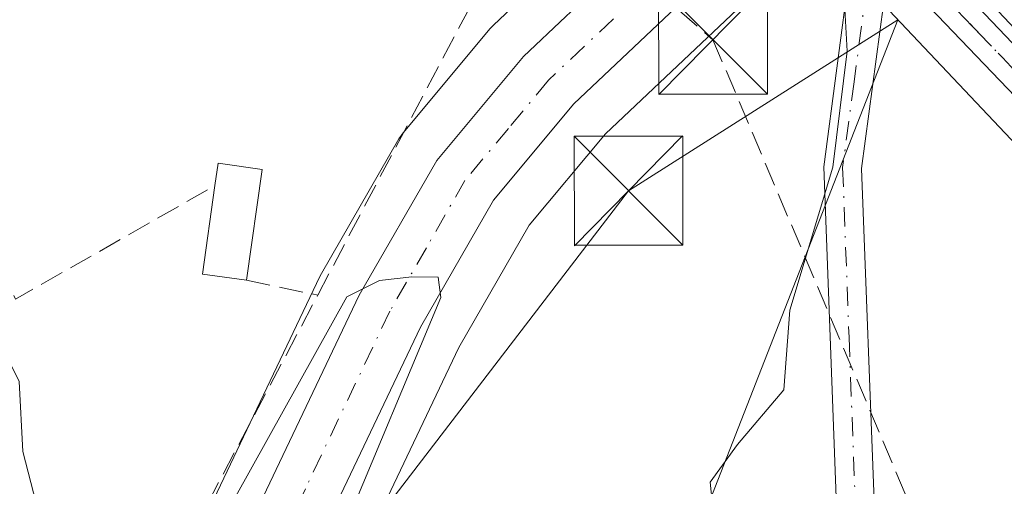
# Model space of a CAD drawing. Units: metres. Extents: x 596922 to 600356, y 4749936 to 4752298.
# Drawn here: x 598326 to 598394, y 4750825 to 4750857 of the extents above; entities that cross this region are included whole.
import ezdxf

# ---------------------------------------------------------------- set-up
doc = ezdxf.new("R2010")
doc.units = ezdxf.units.M
doc.header["$MEASUREMENT"] = 0
for name, pattern in [('DGN Style 3', [2.307223458686699, 1.648016756204785, -0.6592067024819142]), ('DGN Style 4', [2.6384748266838614, 1.318413404963828, -0.6592067024819142, 0.001648016756204785, -0.6592067024819142]), ('DGN Style 5', [1.1536117293433497, 0.4944050268614355, -0.6592067024819142])]:
    doc.linetypes.add(name, pattern=pattern)
for name, color, linetype, lineweight in [('Camino Cxs', 7, 'Continuous', 0), ('Camino eje', 30, 'DGN Style 4', 13), ('Carretera de calzada única Cxs', 7, 'Continuous', 13), ('Carretera de calzada única eje', 7, 'DGN Style 4', 0), ('Conducción de hidrocarburos lineal', 6, 'DGN Style 3', 0), ('Corriente natural lineal oculto', 9, 'DGN Style 4', 13), ('Cultivos herbáceos CxS', 92, 'Continuous', 0), ('Curva de nivel normal', 30, 'Continuous', 0), ('Edificación Cxs', 1, 'Continuous', 13), ('Muro lineal', 1, 'DGN Style 3', 13), ('Núcleo urbano CxS', 7, 'Continuous', 0), ('Pastizal CxS', 92, 'Continuous', 0), ('Pista no pavimentada Cxs', 111, 'Continuous', 0), ('Pista no pavimentada eje', 91, 'DGN Style 4', 0), ('Puente Cxs', 1, 'Continuous', 13), ('Ruta', 7, 'DGN Style 5', 30), ('Tendido', 6, 'Continuous', 0), ('Torre de tendido puntual', 7, 'Continuous', 0)]:
    doc.layers.add(name, color=color, linetype=linetype, lineweight=lineweight)

# ---------------------------------------------------------------- blocks, each defined once
blk = doc.blocks.new('*U15')
at = {"layer": 'Cultivos herbáceos CxS', "color": 92, "linetype": 'Continuous', "lineweight": 0}
blk.add_polyline3d([(598325.5532999998, 4750979.396500001, 474.6545999999944), (598350.3649000004, 4750949.445900001, 473.2687000000006), (598356.6902999999, 4750921.003699999, 473.2896999999939), (598316.1423000004, 4750934.913100001, 479.4709000000003), (598370.5352999996, 4750867.6929, 473.7820999999968), (598364.2106999997, 4750861.7117, 471.3821000000025), (598361.4392999997, 4750859.100299999, 471.3582000000025), (598358.5356999999, 4750856.346899999, 471.6546999999992), (598358.2997000003, 4750856.095699999, 471.6554999999935), (598352.3174999999, 4750848.9331, 471.7415000000037), (598352.0214999998, 4750848.509299999, 471.7057999999961), (598346.6813000003, 4750839.2487, 471.0887999999978), (598346.5713000001, 4750839.0395, 471.0886000000028), (598334.9313000003, 4750814.589500001, 470.132500000007), (598334.8526999997, 4750814.409700001, 470.1144999999961), (598331.5328000003, 4750806.069700001, 469.3325000000041), (598331.5011, 4750805.9867, 469.3209999999963), (598320.4496999999, 4750775.640100001, 467.657600000006), (598296.2304999996, 4750712.428099999, 470.8279000000039)], dxfattribs=at)
blk = doc.blocks.new('*U17')
at = {"layer": 'Pastizal CxS', "color": 92, "linetype": 'Continuous', "lineweight": 0}
blk.add_polyline3d([(598334.9556999998, 4750738.727499999, 466.9523999999947), (598328.7182999998, 4750762.107100001, 467.3549999999959), (598326.1261, 4750762.715500001, 467.7451000000001), (598329.7185000004, 4750772.2487, 467.4113000000071), (598333.1101000002, 4750780.810699999, 468.2673999999971), (598344.7518999996, 4750810.201099999, 470.0625), (598356.1586999996, 4750834.145300001, 470.6008000000002), (598360.9996999997, 4750842.5667, 470.2918000000063), (598366.2583, 4750848.850500001, 470.5264000000025), (598380.6947999997, 4750862.5001, 470.0611000000063), (598385.1383999997, 4750864.6852, 469.9042999999947), (598385.1410999997, 4750864.686600001, 469.9042000000045), (598385.1437999997, 4750864.687799999, 469.9040999999997), (598416.1793000001, 4750879.870100001, 469.1025999999983)], dxfattribs=at)
blk = doc.blocks.new('*U19')
at = {"layer": 'Núcleo urbano CxS', "color": 7, "linetype": 'Continuous', "lineweight": 0}
for points in [[(598334.9313000003, 4750814.589500001, 470.132500000007), (598346.5713000001, 4750839.0395, 471.0886000000028), (598346.6813000003, 4750839.2487, 471.0887999999978), (598352.0214999998, 4750848.509299999, 471.7057999999961), (598352.3174999999, 4750848.9331, 471.7415000000037), (598358.2997000003, 4750856.095699999, 471.6554999999935), (598358.5356999999, 4750856.346899999, 471.6546999999992), (598361.4392999997, 4750859.100299999, 471.3582000000025), (598364.2106999997, 4750861.7117, 471.3821000000025), (598370.5352999996, 4750867.6929, 473.7820999999968), (598373.4188000001, 4750870.419700001, 475.6538), (598373.4433000004, 4750870.439300001, 475.6603000000032), (598373.4672999998, 4750870.4647, 475.6713000000018), (598373.6772999996, 4750870.6547, 475.7430000000023), (598373.9798999997, 4750870.894900001, 475.820000000007), (598374.3107000003, 4750871.0941, 475.8555000000051), (598379.1009000001, 4750873.5737, 474.4753999999957), (598379.1063000001, 4750873.576500001, 474.4712), (598379.1114999996, 4750873.5792, 474.4670000000042), (598387.7313000001, 4750877.999500001, 469.9186000000045), (598387.8104999998, 4750878.038699999, 469.9162000000069), (598391.7805000005, 4750879.9287, 469.758600000001), (598416.1794999996, 4750891.543099999, 468.8386000000028)], [(598416.1793000001, 4750879.870100001, 469.1025999999983), (598385.1437999997, 4750864.687799999, 469.9040999999997), (598385.1410999997, 4750864.686600001, 469.9042000000045), (598385.1383999997, 4750864.6852, 469.9042999999947), (598380.6947999997, 4750862.5001, 470.0611000000063), (598366.2583, 4750848.850500001, 470.5264000000025), (598360.9996999997, 4750842.5667, 470.2918000000063), (598356.1586999996, 4750834.145300001, 470.6008000000002), (598344.7518999996, 4750810.201099999, 470.0625), (598333.1101000002, 4750780.810699999, 468.2673999999971), (598329.7185000004, 4750772.2487, 467.4113000000071), (598326.1261, 4750762.715500001, 467.7451000000001), (598307.4281000001, 4750713.097300001, 469.1377999999968)]]:
    blk.add_polyline3d(points, dxfattribs=at)
blk = doc.blocks.new('5TTEND')
at = {"layer": 'Corriente natural lineal oculto', "color": 7, "linetype": 'Continuous', "lineweight": 0}
for p, q in [((-0.375, 0.3754), (0.375, -0.3746)), ((0.3720000000000001, 0.3784000000000001), (-0.3720000000000001, -0.3776))]:
    blk.add_line(p, q, dxfattribs=at)
at = {"layer": 'Corriente natural lineal oculto', "color": 7, "linetype": 'Continuous', "lineweight": 0, "flags": 128}
blk.add_lwpolyline([(-0.375, -0.3746), (0.375, -0.3746), (0.375, 0.3754), (-0.375, 0.3754), (-0.3720000000000001, -0.3776)], dxfattribs=at)

msp = doc.modelspace()

# ---------------------------------------------------------------- linework, layer by layer
at = {"layer": 'Camino Cxs', "color": 7, "linetype": 'Continuous', "lineweight": 0}
msp.add_polyline3d([(598385.4093000004, 4750857.7601, 470.3907000000036), (598383.9001000002, 4750846.470100001, 469.781799999997), (598384.7901, 4750823.020099999, 470.5247999999993), (598383.8101000005, 4750817.450099999, 469.4170000000013), (598380.9101, 4750811.540100001, 470.7767000000022), (598378.4801000003, 4750806.040100001, 472.4774999999936), (598375.2401000002, 4750797.110099999, 473.5881999999983), (598372.8000999996, 4750797.9901, 472.0216999999975), (598376.0701000001, 4750807.0101, 471.2369999999937), (598378.5601000005, 4750812.640100001, 470.5264000000025), (598381.3201000001, 4750818.270099999, 469.6083000000072), (598382.1801000005, 4750823.190099999, 469.3169000000053), (598381.3000999996, 4750846.590100001, 470.1496999999945), (598383.1047, 4750860.195699999, 470.3077999999951)], close=True, dxfattribs=at)
msp.add_polyline3d([(598385.4095000001, 4750857.7601, 470.3907000000036), (598383.9001000002, 4750846.470100001, 469.781799999997), (598384.7901, 4750823.020099999, 470.5247999999993), (598383.8101000005, 4750817.450099999, 469.4170000000013), (598380.9101, 4750811.540100001, 470.7767000000022), (598378.4801000003, 4750806.040100001, 472.4774999999936), (598375.2401000002, 4750797.110099999, 473.5881999999983), (598372.8000999996, 4750797.9901, 472.0216999999975), (598376.0701000001, 4750807.0101, 471.2369999999937), (598378.5601000005, 4750812.640100001, 470.5264000000025), (598381.3201000001, 4750818.270099999, 469.6083000000072), (598382.1801000005, 4750823.190099999, 469.3169000000053), (598381.3000999996, 4750846.590100001, 470.1496999999945), (598383.1047, 4750860.195699999, 470.3077999999951)], dxfattribs=at)
at = {"layer": 'Camino eje', "color": 30, "linetype": 'DGN Style 4', "lineweight": 13}
msp.add_polyline3d([(598384.2572999997, 4750858.9779, 470.2655999999988), (598383.3901000004, 4750852.440099999, 470.0662000000011), (598382.6001000004, 4750846.530099999, 469.9024000000064), (598383.0401, 4750834.8301, 469.8674000000028), (598383.4851000002, 4750823.1051, 469.8179999999993), (598383.0551000005, 4750820.645099999, 469.4890000000014), (598382.5651000004, 4750817.860099999, 469.4876999999979), (598379.7351000002, 4750812.090100001, 470.5583000000043), (598377.2751000002, 4750806.5251, 471.5296999999992), (598374.0201000003, 4750797.550100001, 472.7845999999991)], dxfattribs=at)
at = {"layer": 'Carretera de calzada única Cxs', "color": 7, "linetype": 'Continuous', "lineweight": 13}
for points in [[(598299.0301000001, 4750711.350099999, 479.7157000000007), (598323.2600999996, 4750774.590100001, 468.341499999995), (598334.3201000001, 4750804.960100001, 470.5660999999964), (598337.6401000004, 4750813.300100001, 470.6877999999998), (598349.2801000001, 4750837.7501, 473.0984999999928), (598354.6201, 4750847.0101, 474.8675999999978), (598360.6001000004, 4750854.170100001, 471.0573000000004), (598363.5199999996, 4750856.930199999, 470.6714000000065), (598364.8976999996, 4750858.2325, 470.7893999999943), (598366.2801000001, 4750859.530099999, 471.090400000001), (598374.8635, 4750867.657099999, 471.8818000000028), (598375.4819, 4750868.238100001, 472.1570000000065), (598378.7534999996, 4750864.786499999, 470.7385999999969), (598378.1337000001, 4750864.2073, 470.7189000000071), (598364.0701000001, 4750850.9101, 470.7436000000016), (598358.5301000001, 4750844.290100001, 471.2529000000068), (598353.5000999998, 4750835.540100001, 470.9045999999944), (598342.0000999998, 4750811.4001, 471.9789000000019), (598326.9200999998, 4750773.3301, 469.7176000000036), (598304.6001000004, 4750714.100099999, 472.722299999994)], [(598378.7534999996, 4750864.786499999, 470.7385999999969), (598378.1337000001, 4750864.2073, 470.7189000000071), (598364.0701000001, 4750850.9101, 470.7436000000016), (598358.5301000001, 4750844.290100001, 471.2529000000068), (598353.5000999998, 4750835.540100001, 470.9045999999944), (598342.0000999998, 4750811.4001, 471.9789000000019), (598326.9200999998, 4750773.3301, 469.7176000000036), (598304.6001000004, 4750714.100099999, 472.722299999994), (598299.8701, 4750699.880100001, 473.5930999999982), (598296.3300999999, 4750687.940099999, 470.0822000000044), (598292.2500999998, 4750677.9301, 470.0152999999991), (598291.3000999996, 4750673.0601, 470.0025000000023), (598291.0701000001, 4750670.550100001, 469.9308000000019), (598291.3701, 4750668.130100001, 469.8260000000009), (598293.7100999998, 4750660.710100001, 469.5017999999982)], [(598275.7096999995, 4750683.5099, 471.6352000000043), (598281.7100999998, 4750681.4801, 473.0293999999994), (598284.9200999998, 4750681.1601, 472.4814000000042), (598287.2100999998, 4750682.1801, 472.2946999999986), (598288.9200999998, 4750685.2301, 473.3505000000005), (598299.0301000001, 4750711.350099999, 479.7157000000007), (598323.2600999996, 4750774.590100001, 468.341499999995), (598334.3201000001, 4750804.960100001, 470.5660999999964), (598337.6401000004, 4750813.300100001, 470.6877999999998), (598349.2801000001, 4750837.7501, 473.0984999999928), (598354.6201, 4750847.0101, 474.8675999999978), (598360.6001000004, 4750854.170100001, 471.0573000000004), (598363.5199999996, 4750856.930199999, 470.6714000000065)]]:
    msp.add_polyline3d(points, dxfattribs=at)
at = {"layer": 'Carretera de calzada única eje', "color": 7, "linetype": 'DGN Style 4', "lineweight": 0}
msp.add_polyline3d([(598366.8035000004, 4750856.762900001, 470.5130000000063), (598362.3201000001, 4750852.540100001, 470.5421000000061), (598359.5701000001, 4750849.2301, 471.1024999999936), (598356.5701000001, 4750845.6501, 472.0532999999996), (598353.9101, 4750841.0101, 472.2535000000062), (598351.3901000004, 4750836.640100001, 471.0976999999984), (598345.5701000001, 4750824.420100001, 472.9195999999939), (598339.8201000001, 4750812.340100001, 470.876099999994), (598338.1601, 4750808.1801, 470.5532999999996), (598330.6201, 4750789.140100001, 468.8941999999952), (598325.0800999999, 4750773.960100001, 468.9860999999946), (598313.9200999998, 4750744.340100001, 472.5742000000028), (598301.8201000001, 4750712.7301, 476.2678000000015), (598299.4401000004, 4750705.610099999, 478.383799999996), (598296.9200999998, 4750699.090100001, 475.8692000000011), (598295.1601, 4750693.110099999, 472.562699999995), (598292.6401000004, 4750686.590100001, 470.8291000000027), (598290.5800999999, 4750681.5801, 470.7581000000064), (598289.7301000003, 4750680.0601, 470.7363000000041), (598284.1901000004, 4750667.630100001, 470.1042000000016)], dxfattribs=at)
at = {"layer": 'Conducción de hidrocarburos lineal', "color": 6, "linetype": 'DGN Style 3', "lineweight": 0}
msp.add_polyline3d([(596926.8152000001, 4751880.975400001, 543.249800000005), (596934.7492000004, 4751877.2632, 543.9127000000008), (596977.7917, 4751831.724199999, 540.186400000006), (597104.6200000001, 4751764.285, 523.6267999999982), (597439.8200000003, 4751590.220000001, 503.0350000000035), (597449.2061000001, 4751559.8684, 499.7627000000066), (597529.6859999998, 4751517.015000001, 497.5504999999976), (597639.6005999995, 4751470.438999999, 494.9640000000073), (597867.6551999999, 4751311.618600001, 490.4208000000072), (597951.6375000002, 4751251.6525, 490.8362999999954), (598058.3251, 4751182.8563, 487.1114999999991), (598076.8200000003, 4751170.930000001, 486.5898000000016), (598340.9100000003, 4750906.17, 479.304099999994), (598364.3487, 4750863.377800001, 472.2930000000051), (598373.6621000003, 4750855.3345, 470.752999999997), (598543.3132999997, 4750455.085200001, 479.0305999999982), (598940.6497, 4750191.719900001, 479.4413999999961), (599148.8200000003, 4750055.767100001, 485.3512000000047), (599282.0571, 4749969.345600001, 492.7930000000051)], dxfattribs=at)
at = {"layer": 'Cultivos herbáceos CxS', "color": 92, "linetype": 'Continuous', "lineweight": 0}
msp.add_polyline3d([(598296.2304999996, 4750712.428099999, 470.8279000000039), (598320.4496999999, 4750775.640100001, 467.657600000006), (598331.5011, 4750805.9867, 469.3209999999963), (598331.5328000003, 4750806.069700001, 469.3325000000041), (598334.8526999997, 4750814.409700001, 470.1144999999961), (598334.9313000003, 4750814.589500001, 470.132500000007), (598346.5713000001, 4750839.0395, 471.0886000000028), (598346.6813000003, 4750839.2487, 471.0887999999978), (598352.0214999998, 4750848.509299999, 471.7057999999961), (598352.3174999999, 4750848.9331, 471.7415000000037), (598358.2997000003, 4750856.095699999, 471.6554999999935), (598358.5356999999, 4750856.346899999, 471.6546999999992), (598361.4392999997, 4750859.100299999, 471.3582000000025), (598364.2106999997, 4750861.7117, 471.3821000000025), (598370.5352999996, 4750867.6929, 473.7820999999968)], dxfattribs=at)
at = {"layer": 'Curva de nivel normal', "color": 30, "linetype": 'Continuous', "lineweight": 0, "elevation": 470, "flags": 128}
for points in [[(598373.6200000001, 4750823.310000001), (598373.4600000001, 4750824.880000001), (598375.3600000005, 4750827.460000001), (598378.54, 4750831.24), (598378.9600000001, 4750836.720000001), (598381.9299999997, 4750846.57), (598382.9000000004, 4750854.539999999), (598382.6500000004, 4750859.119999999), (598381.0599999996, 4750862.029999999), (598380.9715, 4750862.4428), (598380.9705999997, 4750862.4472)], [(598310.1431, 4750856.151799999), (598310.9100000003, 4750854.720000001), (598313.3499999996, 4750852.99), (598316.4299999997, 4750846.74), (598317.7699999996, 4750845.07), (598319.5099999999, 4750841.82), (598323.6299999999, 4750836.27), (598325.8499999996, 4750831.810000001), (598326.0999999996, 4750826.99), (598327.7599999999, 4750820.59)], [(598336.3899999997, 4750816.029999999), (598348.4199999999, 4750837.640000001), (598350.6799999997, 4750838.76), (598352.9000000004, 4750839), (598354.7199999997, 4750838.980000001), (598354.9000000004, 4750837.58), (598341.3499999996, 4750805.189999999)]]:
    msp.add_lwpolyline(points, dxfattribs=at)
at = {"layer": 'Edificación Cxs', "color": 1, "linetype": 'Continuous', "lineweight": 13, "elevation": 477.5786999999982, "flags": 128}
msp.add_lwpolyline([(598342.6001000004, 4750846.4001), (598341.5201000003, 4750838.770099999), (598338.4901000002, 4750839.200099999), (598339.3400999998, 4750845.290100001), (598339.5601000005, 4750846.840100001)], close=True, dxfattribs=at)
at = {"layer": 'Edificación Cxs', "color": 1, "linetype": 'Continuous', "lineweight": 13, "extrusion": (-0.621971619967347, -0.1280211776469447, 0.7725036453176668), "elevation": -979992.1359535453, "flags": 128}
msp.add_lwpolyline([(-4532667.742202159, 1192929.048205466), (-4532669.216022833, 1192929.731658916), (-4532668.172178565, 1192933.471283125)], dxfattribs=at)
at = {"layer": 'Edificación Cxs', "color": 1, "linetype": 'Continuous', "lineweight": 13, "extrusion": (-0.03705284937573594, -0.2617715192038609, 0.9644183522138313), "elevation": -1265345.992232056, "flags": 128}
msp.add_lwpolyline([(-73391.63754857227, 4617582.570999592), (-73391.63754857227, 4617574.580633125)], dxfattribs=at)
at = {"layer": 'Edificación Cxs', "color": 1, "linetype": 'Continuous', "lineweight": 13, "extrusion": (-0.5227991258945246, -0.08422177052253407, 0.8482851922166099), "elevation": -712533.1454427419, "flags": 128}
msp.add_lwpolyline([(-4595200.774665684, 1142325.775506416), (-4595201.681105072, 1142322.329683186), (-4595207.558395315, 1142324.460779539)], dxfattribs=at)
at = {"layer": 'Muro lineal', "color": 1, "linetype": 'DGN Style 3', "lineweight": 13, "extrusion": (-0.1411007941661634, -0.04242330785550253, 0.9890858551391154), "elevation": -285503.1400933003, "flags": 128}
msp.add_lwpolyline([(-4377403.465026711, 1919765.437704276), (-4377375.937959842, 1919770.393577717), (-4377379.461102302, 1919785.970440405)], dxfattribs=at)
at = {"layer": 'Muro lineal', "color": 1, "linetype": 'DGN Style 3', "lineweight": 13, "extrusion": (0.103440820884879, -0.02153257902775073, 0.9944025063399007), "elevation": -39932.06847567004, "flags": 128}
msp.add_lwpolyline([(4773074.827853684, 380320.8354084019), (4773074.827853684, 380315.8021975746)], dxfattribs=at)
at = {"layer": 'Muro lineal', "color": 1, "linetype": 'DGN Style 3', "lineweight": 13}
for points in [[(598346.4200999998, 4750837.7501, 474.9343999999983), (598357.5401, 4750858.770099999, 472.3050999999978), (598342.1201, 4750877.1501, 476.9521999999997), (598334.7100999998, 4750873.390100001, 474.8009000000021), (598312.9801000003, 4750862.4301, 471.7446999999956)], [(598300.9301000005, 4750855.7601, 471.9085999999952), (598305.4200999998, 4750831.220100001, 472.8270000000048), (598323.1700999998, 4750794.9801, 471.6242999999959), (598328.6801000005, 4750798.140100001, 469.2556000000041), (598335.5800999999, 4750817.270099999, 471.6731), (598346.4200999998, 4750837.7501, 474.9343999999983)]]:
    msp.add_polyline3d(points, dxfattribs=at)
at = {"layer": 'Núcleo urbano CxS', "color": 7, "linetype": 'Continuous', "lineweight": 0}
for points in [[(598416.1793000001, 4750879.870100001, 469.1025999999983), (598385.1437999997, 4750864.687799999, 469.9040999999997), (598385.1410999997, 4750864.686600001, 469.9042000000045), (598385.1383999997, 4750864.6852, 469.9042999999947), (598380.6947999997, 4750862.5001, 470.0611000000063), (598366.2583, 4750848.850500001, 470.5264000000025), (598360.9996999997, 4750842.5667, 470.2918000000063), (598356.1586999996, 4750834.145300001, 470.6008000000002), (598344.7518999996, 4750810.201099999, 470.0625), (598333.1101000002, 4750780.810699999, 468.2673999999971), (598329.7185000004, 4750772.2487, 467.4113000000071), (598326.1261, 4750762.715500001, 467.7451000000001)], [(598296.2304999996, 4750712.428099999, 470.8279000000039), (598320.4496999999, 4750775.640100001, 467.657600000006), (598331.5011, 4750805.9867, 469.3209999999963), (598331.5328000003, 4750806.069700001, 469.3325000000041), (598334.8526999997, 4750814.409700001, 470.1144999999961), (598334.9313000003, 4750814.589500001, 470.132500000007), (598346.5713000001, 4750839.0395, 471.0886000000028), (598346.6813000003, 4750839.2487, 471.0887999999978), (598352.0214999998, 4750848.509299999, 471.7057999999961), (598352.3174999999, 4750848.9331, 471.7415000000037), (598358.2997000003, 4750856.095699999, 471.6554999999935), (598358.5356999999, 4750856.346899999, 471.6546999999992), (598361.4392999997, 4750859.100299999, 471.3582000000025), (598364.2106999997, 4750861.7117, 471.3821000000025), (598370.5352999996, 4750867.6929, 473.7820999999968)]]:
    msp.add_polyline3d(points, dxfattribs=at)
at = {"layer": 'Pastizal CxS', "color": 92, "linetype": 'Continuous', "lineweight": 0}
msp.add_polyline3d([(598416.1793000001, 4750879.870100001, 469.1025999999983), (598385.1437999997, 4750864.687799999, 469.9040999999997), (598385.1410999997, 4750864.686600001, 469.9042000000045), (598385.1383999997, 4750864.6852, 469.9042999999947), (598380.6947999997, 4750862.5001, 470.0611000000063), (598366.2583, 4750848.850500001, 470.5264000000025), (598360.9996999997, 4750842.5667, 470.2918000000063), (598356.1586999996, 4750834.145300001, 470.6008000000002), (598344.7518999996, 4750810.201099999, 470.0625), (598333.1101000002, 4750780.810699999, 468.2673999999971), (598329.7185000004, 4750772.2487, 467.4113000000071), (598326.1261, 4750762.715500001, 467.7451000000001)], dxfattribs=at)
at = {"layer": 'Pista no pavimentada Cxs', "color": 111, "linetype": 'Continuous', "lineweight": 0, "extrusion": (0.7216344122449267, 0.6919202379687088, 0.02213954275148025), "elevation": 3719042.725919297, "flags": 128}
msp.add_lwpolyline([(3014946.072908361, -81882.70623390542), (3014955.192256082, -81888.26349604437), (3015029.872309951, -81889.1012535368), (3015087.25845497, -81887.59263160898)], dxfattribs=at)
at = {"layer": 'Pista no pavimentada Cxs', "color": 111, "linetype": 'Continuous', "lineweight": 0}
msp.add_polyline3d([(598485.1623000001, 4750758.8849, 475.8466000000044), (598484.0926999999, 4750757.8325, 475.2694999999949), (598477.8701, 4750764.5001, 469.7136000000028), (598426.1901000004, 4750818.4101, 468.8757999999943), (598386.4577000003, 4750859.8167, 470.3843000000052), (598383.1929000001, 4750863.2191, 470.5534999999945), (598380.6234999998, 4750865.826500001, 470.6949000000022), (598378.8277000004, 4750867.658100001, 470.9698999999965), (598377.2380999997, 4750869.261299999, 472.2958999999974), (598371.9153000005, 4750874.6691, 477.4487999999984), (598373.6568999998, 4750876.5557, 477.142200000002), (598379.5280999999, 4750870.489499999, 472.0565999999963), (598381.1136999996, 4750868.878500001, 470.9682999999932), (598382.9323000005, 4750866.984099999, 470.5249999999942), (598383.7028999999, 4750866.204299999, 470.4554999999964), (598384.8400999998, 4750865.030099999, 470.3426999999938), (598387.6267999997, 4750862.109800001, 470.0776000000042), (598428.6401000004, 4750819.130100001, 469.5311999999976), (598480.0500999996, 4750766.5601, 470.102899999998), (598486.2314999999, 4750759.936899999, 476.5026000000071)], close=True, dxfattribs=at)
msp.add_polyline3d([(598387.6267999997, 4750862.109800001, 470.0776000000042), (598428.6401000004, 4750819.130100001, 469.5311999999976), (598480.0500999996, 4750766.5601, 470.102899999998), (598486.2314999999, 4750759.936899999, 476.5026000000071)], dxfattribs=at)
at = {"layer": 'Pista no pavimentada eje', "color": 91, "linetype": 'DGN Style 4', "lineweight": 0}
msp.add_polyline3d([(598372.7938999999, 4750875.6209, 477.4709000000003), (598375.4232999999, 4750872.950300001, 475.5975000000035), (598378.3835000005, 4750869.875700001, 472.2596999999951), (598379.0403000005, 4750869.227700001, 471.6910000000062), (598379.9715, 4750868.2687, 471.059500000003), (598380.7777000006, 4750867.449899999, 470.7142000000022), (598381.7783000004, 4750866.4055, 470.6285000000062), (598382.9315, 4750865.2459, 470.5528000000049), (598383.7323000003, 4750864.4189, 470.474000000002), (598385.2423, 4750862.846100001, 470.3083000000043), (598387.8151000004, 4750860.149900001, 470.3589000000065), (598388.9726999998, 4750858.943499999, 470.5090000000055), (598391.7103000004, 4750856.0747, 470.6128999999929), (598395.8435000004, 4750851.7675, 472.2986999999994), (598399.9496999999, 4750847.464299999, 469.1113000000041), (598404.2987000003, 4750842.9319, 468.6428000000015), (598408.4051000001, 4750838.628900001, 467.7695999999996), (598413.8038999997, 4750833.002499999, 468.4985000000015), (598422.0163000004, 4750824.396299999, 468.7972000000009), (598427.4151, 4750818.770099999, 469.3649000000005), (598453.2550999997, 4750791.815099999, 469.0847000000067), (598478.9600999998, 4750765.530099999, 470.0861000000005), (598485.1623000001, 4750758.8849, 475.8466000000044)], dxfattribs=at)
at = {"layer": 'Puente Cxs', "color": 1, "linetype": 'Continuous', "lineweight": 13}
msp.add_polyline3d([(598486.5701000001, 4750760.270099999, 476.726800000004), (598482.8300999999, 4750756.590100001, 474.7857999999979), (598408.4401000004, 4750833.440099999, 468.4484999999986), (598398.9901000002, 4750843.420100001, 469.1208000000043), (598385.4101, 4750857.7601, 470.3907999999938), (598383.1101000002, 4750860.190099999, 470.3071999999956), (598378.7500999998, 4750864.790100001, 470.7390000000014), (598375.4801000003, 4750868.2401, 472.1591999999946), (598370.6700999998, 4750873.3201, 477.065499999997), (598374.3901000004, 4750877.350099999, 476.8629999999976), (598380.4801000003, 4750870.9101, 471.7231000000029), (598383.8201000001, 4750867.380100001, 470.4293999999937), (598402.1001000004, 4750848.0101, 468.7537000000011), (598423.9600999998, 4750824.850099999, 469.0736000000034)], close=True, dxfattribs=at)
msp.add_polyline3d([(598482.8300999999, 4750756.590100001, 474.7857999999979), (598408.4401000004, 4750833.440099999, 468.4484999999986), (598398.9901000002, 4750843.420100001, 469.1208000000043), (598385.4101, 4750857.7601, 470.3907999999938), (598383.1101000002, 4750860.190099999, 470.3071999999956), (598378.7500999998, 4750864.790100001, 470.7390000000014), (598375.4801000003, 4750868.2401, 472.1591999999946), (598370.6700999998, 4750873.3201, 477.065499999997)], dxfattribs=at)
at = {"layer": 'Ruta', "color": 7, "linetype": 'DGN Style 5', "lineweight": 30}
msp.add_polyline3d([(598315.9530999997, 4750934.0471, 481.2563999999985), (598340.4945, 4750908.7137, 479.2036999999983), (598344.5802999996, 4750904.493899999, 479.5531999999948), (598349.1149000004, 4750899.888300001, 479.9988000000012), (598353.2008999997, 4750895.668500001, 478.545299999998), (598357.7355000004, 4750891.062700001, 478.4437000000034), (598363.4813000001, 4750885.128900001, 478.2265999999945), (598368.0159, 4750880.5231, 478.1584000000003), (598370.8887, 4750877.556100001, 478.0090999999957), (598372.7938999999, 4750875.6209, 477.4709000000003), (598375.4232999999, 4750872.950300001, 475.5975000000035), (598378.3835000005, 4750869.875700001, 472.2596999999951), (598379.0403000005, 4750869.227700001, 471.6910000000062), (598379.9715, 4750868.2687, 471.059500000003), (598380.7777000006, 4750867.449899999, 470.7142000000022), (598381.7783000004, 4750866.4055, 470.6285000000062), (598382.9315, 4750865.2459, 470.5528000000049), (598383.7323000003, 4750864.4189, 470.474000000002), (598385.2423, 4750862.846100001, 470.3083000000043), (598387.8151000004, 4750860.149900001, 470.3589000000065), (598388.9726999998, 4750858.943499999, 470.5090000000055), (598391.7103000004, 4750856.0747, 470.6128999999929), (598395.8435000004, 4750851.7675, 472.2986999999994)], dxfattribs=at)
at = {"layer": 'Tendido', "color": 6, "linetype": 'Continuous', "lineweight": 0}
for points in [[(598238.0993999997, 4750585.1898, 467.1211999999941), (598275.0701000001, 4750640.055000001, 478.1180000000023), (598304.6551000001, 4750662.6764, 474.5954000000056), (598325.8382000001, 4750680.527799999, 471.6457999999984), (598343.6975999996, 4750735.3628, 471.0877999999939), (598362.6815, 4750788.345699999, 471.309500000003), (598370.619, 4750816.391600001, 470.8975000000065), (598386.4038000006, 4750856.7108, 470.4360000000015)], [(598386.4038000006, 4750856.7108, 470.4360000000015), (598367.8366, 4750844.932200001, 472.2679999999964), (598348.0631999997, 4750819.1698, 471.5657000000065), (598327.6240999997, 4750798.4661, 469.3331000000035)]]:
    msp.add_polyline3d(points, dxfattribs=at)

# ---------------------------------------------------------------- block references
at = {"layer": 'Cultivos herbáceos CxS', "color": 92, "linetype": 'Continuous', "lineweight": 0}
msp.add_blockref('*U15', (0, 0), dxfattribs=at)
at = {"layer": 'Núcleo urbano CxS', "color": 7, "linetype": 'Continuous', "lineweight": 0}
msp.add_blockref('*U19', (0, 0), dxfattribs=at)
at = {"layer": 'Pastizal CxS', "color": 92, "linetype": 'Continuous', "lineweight": 0}
msp.add_blockref('*U17', (0, 0), dxfattribs=at)
at = {"layer": 'Torre de tendido puntual', "color": 7, "linetype": 'Continuous', "lineweight": 0, "xscale": 10, "yscale": 10, "zscale": 10}
for p in [(598373.6621000003, 4750855.3345, 470.752999999997), (598367.8366, 4750844.932200001, 472.2679999999964)]:
    msp.add_blockref('5TTEND', p, dxfattribs=at)

doc.saveas('drawing.dxf')
